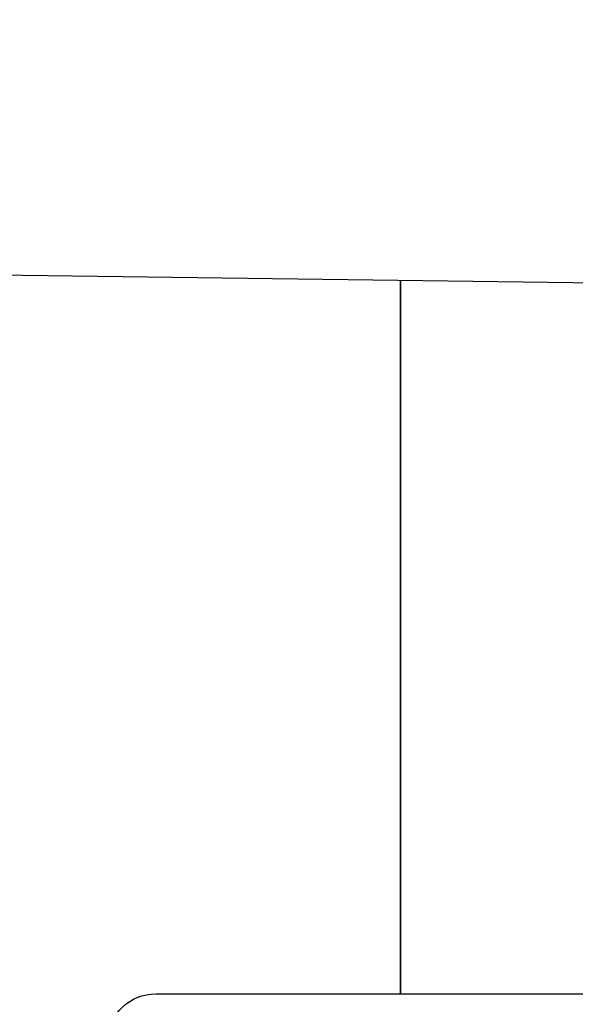
# Model space of a CAD drawing. Units: millimetres. Extents: x 4808 to 10669, y -1319 to 276.
# Drawn here: x 10220 to 10277, y -1184 to -1083 of the extents above; entities that cross this region are included whole.
import ezdxf

# ---------------------------------------------------------------- set-up
doc = ezdxf.new("R2010")
doc.units = ezdxf.units.MM
doc.styles.get("Standard").update_dxf_attribs({"font": 'arial.ttf'})
doc.dimstyles.new('ISO-25', dxfattribs={"dimtxt": 2.5, "dimasz": 2.5, "dimexe": 1.25, "dimexo": 0.625, "dimtad": 1, "dimtxsty": 'Standard', "dimcen": 2.5, "dimadec": 0, "dimazin": 0, "dimtfac": 1, "dimtmove": 0, "dimatfit": 3, "dimfxl": 1, "dimarcsym": 0})

# ---------------------------------------------------------------- blocks, each defined once
blk = doc.blocks.new('*D6')
at = {"color": 0, "lineweight": -2, "transparency": 16777216}
for p, q in [((9994.13, 112.69), (9942.88, 112.69)), ((9944.13, 52.69), (9944.13, -1248.3)), ((9994.13, -1308.3), (9942.88, -1308.3))]:
    blk.add_line(p, q, dxfattribs=at)
at = {"color": 0, "transparency": 16777216}
for points in [[(9934.13, 52.69), (9954.13, 52.69), (9944.13, 112.69)], [(9934.13, -1248.3), (9954.13, -1248.3), (9944.13, -1308.3)]]:
    blk.add_solid(points, dxfattribs=at)
at = {"layer": 'Defpoints', "color": 0, "transparency": 16777216}
for p in [(10328.82, 112.69), (9944.13, -1308.3), (10328.82, -1308.3)]:
    blk.add_point(p, dxfattribs=at)
at = {"color": 0, "transparency": 16777216, "insert": (9883.29, -597.8), "char_height": 80, "attachment_point": 5, "rotation": 90}
blk.add_mtext('145', dxfattribs=at)

msp = doc.modelspace()

# ---------------------------------------------------------------- linework, layer by layer
at = {"extrusion": (-2.22045e-16, 1, -2.22045e-16)}
for p, q in [((10299.483, -1110.056), (10131.8, -1107.778)), ((10258.972, -1109.506), (10258.972, -1183.302)), ((10258.972, -1183.302), (10258.972, -1109.506)), ((10233.655, -1183.302), (10311.696, -1183.302))]:
    msp.add_line(p, q, dxfattribs=at)
at = {"extrusion": (4.93038e-32, -2.22045e-16, -1)}
msp.add_arc((-10233.655, -1188.302), 5, 3.82255, 90, dxfattribs=at)

# ---------------------------------------------------------------- dimensions: what is measured, and where the dimension line sits
dim = msp.add_linear_dim(base=(9944.131, -1308.302), p1=(10328.822, 112.694), p2=(10328.822, -1308.302), angle=90, text='145', dimstyle='ISO-25', override={"dimtxt": 80, "dimasz": 60, "dimgap": 20, "dimfxl": 50, "dimfxlon": 1})
dim.commit()
dim.dimension.update_dxf_attribs({"geometry": '*D6', "text_midpoint": (9883.285, -597.804)})

doc.saveas('drawing.dxf')
